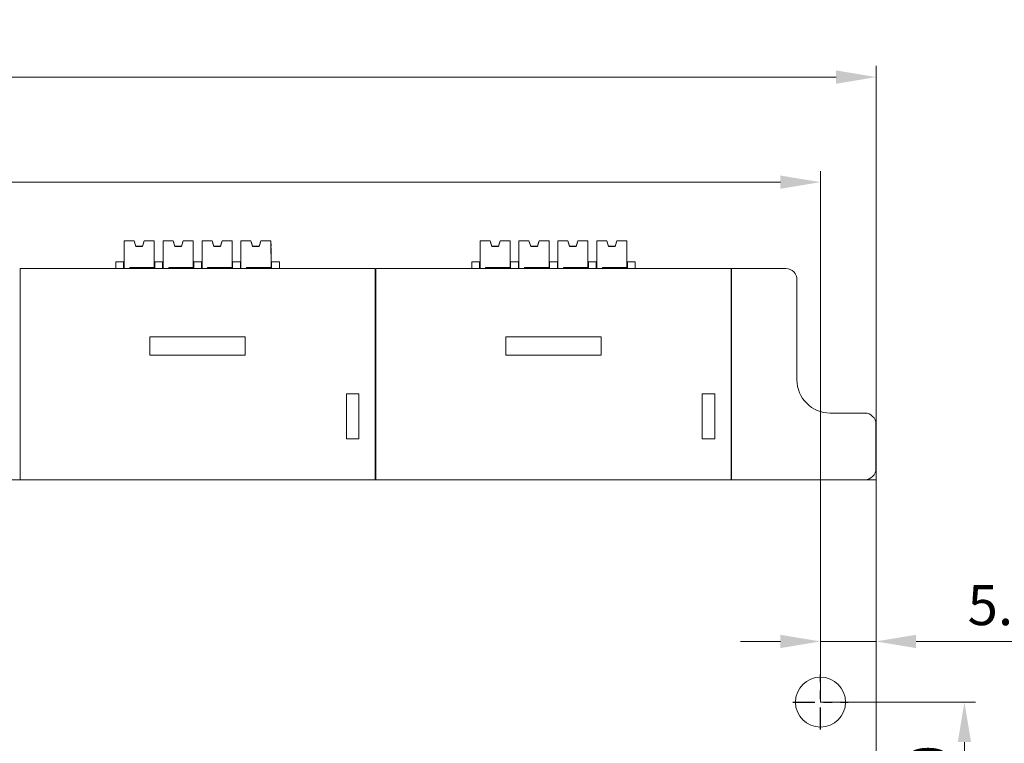
# Model space of a CAD drawing. Units: millimetres. Extents: x 235 to 3501, y -577 to 684.
# Drawn here: x 463 to 551, y 531 to 596 of the extents above; entities that cross this region are included whole.
import ezdxf

# ---------------------------------------------------------------- set-up
doc = ezdxf.new("R2010")
doc.units = ezdxf.units.MM
doc.linetypes.add('CENTER', pattern=[47.5, 22, -8.5, 8.5, -8.5])
doc.layers.add('DIM', color=3, linetype='Continuous', lineweight=13)
doc.layers.add('DWG', color=7, linetype='Continuous', lineweight=30)
doc.styles.get("Standard").update_dxf_attribs({"font": 'txt.shx'})
doc.dimstyles.new('YanXiu', dxfattribs={"dimscale": 8, "dimtxt": 0.18, "dimasz": 0.18, "dimexe": 0.05, "dimexo": 0, "dimgap": 0.05, "dimtad": 1, "dimzin": 0, "dimdsep": 46, "dimtxsty": 'Standard', "dimcen": 0.05, "dimdle": 0.36, "dimclrd": 256, "dimclre": 256, "dimclrt": 4, "dimazin": 0, "dimtfac": 1, "dimtmove": 0, "dimatfit": 3, "dimfxl": 0, "dimtolj": 1, "dimarcsym": 0})

# ---------------------------------------------------------------- blocks, each defined once
blk = doc.blocks.new('*X6')
at = {"layer": 'DIM'}
for points in [[(546.944, 530.986), (548.144, 530.986), (547.544, 534.586)], [(546.944, 518.186), (548.144, 518.186), (547.544, 514.586)]]:
    blk.add_hatch(color=256, dxfattribs=at).paths.add_polyline_path(points, flags=0)
for p, q in [((534.603, 534.586), (548.544, 534.586)), ((547.544, 518.186), (547.544, 530.986)), ((534.603, 514.586), (548.544, 514.586))]:
    blk.add_line(p, q, dxfattribs=at)
at = {"layer": 'DIM', "color": 4, "insert": (544.744, 524.586), "char_height": 3.6, "width": 20.57143, "attachment_point": 5, "rotation": 90}
blk.add_mtext('20.00', dxfattribs=at)
blk = doc.blocks.new('*X7')
at = {"layer": 'DIM'}
for points in [[(531.003, 540.645), (531.003, 539.445), (534.603, 540.045)], [(543.203, 540.645), (543.203, 539.445), (539.603, 540.045)]]:
    blk.add_hatch(color=256, dxfattribs=at).paths.add_polyline_path(points, flags=0)
for p, q in [((534.603, 534.586), (534.603, 541.045)), ((539.603, 534.586), (539.603, 541.045)), ((531.003, 540.045), (527.403, 540.045)), ((534.603, 540.045), (539.603, 540.045)), ((543.203, 540.045), (558.403, 540.045))]:
    blk.add_line(p, q, dxfattribs=at)
at = {"layer": 'DIM', "color": 4, "insert": (552.603, 542.845), "char_height": 3.6, "width": 14.91429, "attachment_point": 5}
blk.add_mtext('5.00', dxfattribs=at)
blk = doc.blocks.new('*X10')
at = {"layer": 'DIM'}
for points in [[(363.204, 581.957), (363.204, 580.757), (359.604, 581.357)], [(531.003, 581.957), (531.003, 580.757), (534.603, 581.357)]]:
    blk.add_hatch(color=256, dxfattribs=at).paths.add_polyline_path(points, flags=0)
for p, q in [((359.604, 534.586), (359.604, 582.357)), ((534.603, 534.586), (534.603, 582.357)), ((363.204, 581.357), (531.003, 581.357))]:
    blk.add_line(p, q, dxfattribs=at)
at = {"layer": 'DIM', "color": 4, "insert": (447.104, 584.157), "char_height": 3.6, "width": 23.65714, "attachment_point": 5}
blk.add_mtext('175.00', dxfattribs=at)
blk = doc.blocks.new('*X11')
at = {"layer": 'DIM'}
for points in [[(358.204, 591.41), (358.204, 590.21), (354.604, 590.81)], [(536.003, 591.41), (536.003, 590.21), (539.603, 590.81)]]:
    blk.add_hatch(color=256, dxfattribs=at).paths.add_polyline_path(points, flags=0)
for p, q in [((354.604, 554.586), (354.604, 591.81)), ((539.603, 554.586), (539.603, 591.81)), ((358.204, 590.81), (536.003, 590.81))]:
    blk.add_line(p, q, dxfattribs=at)
at = {"layer": 'DIM', "color": 4, "insert": (447.104, 593.61), "char_height": 3.6, "width": 23.65714, "attachment_point": 5}
blk.add_mtext('185.00', dxfattribs=at)

msp = doc.modelspace()

# ---------------------------------------------------------------- linework, layer by layer
at = {"layer": 'DWG', "color": 7, "linetype": 'Continuous', "lineweight": 5}
for p, q in [((471.991, 576.085), (471.991, 576.086)), ((472.872, 576.085), (471.991, 576.085)), ((471.992, 573.586), (471.991, 576.085)), ((471.991, 576.085), (471.991, 576.085)), ((472.891, 576.085), (471.991, 576.085)), ((471.991, 576.085), (471.991, 576.085)), ((472.891, 576.086), (472.872, 576.086)), ((473.042, 575.586), (472.891, 576.086)), ((472.891, 576.086), (472.891, 576.086)), ((472.891, 576.085), (473.042, 575.585)), ((472.891, 576.085), (472.891, 576.085)), ((473.642, 575.586), (473.042, 575.586)), ((473.042, 575.586), (473.042, 575.586)), ((473.042, 575.585), (473.042, 575.585)), ((473.642, 575.585), (473.042, 575.585)), ((473.642, 575.585), (473.791, 576.086)), ((473.791, 576.086), (473.642, 575.586)), ((473.642, 575.586), (473.642, 575.585)), ((473.642, 575.586), (473.642, 575.586)), ((473.791, 576.086), (473.791, 576.086)), ((473.811, 576.086), (473.791, 576.086)), ((473.791, 576.086), (473.791, 576.086)), ((474.691, 576.086), (473.791, 576.086)), ((474.691, 576.086), (473.811, 576.086)), ((474.691, 576.087), (474.692, 574.887)), ((474.691, 576.086), (474.691, 576.087)), ((474.692, 573.686), (474.691, 576.086)), ((474.691, 576.086), (474.691, 576.086)), ((474.691, 576.086), (474.692, 575.586)), ((474.692, 575.586), (474.691, 576.086)), ((474.692, 575.586), (474.692, 575.586)), ((475.491, 576.085), (475.491, 576.086)), ((476.391, 576.086), (475.491, 576.086)), ((475.492, 573.586), (475.491, 576.085)), ((476.391, 576.085), (475.491, 576.085)), ((475.491, 576.085), (475.491, 576.085)), ((475.491, 576.085), (475.491, 576.085)), ((476.372, 576.085), (475.491, 576.085)), ((476.391, 576.086), (476.391, 576.086)), ((476.542, 575.586), (476.391, 576.086)), ((476.391, 576.085), (476.542, 575.585)), ((476.391, 576.085), (476.391, 576.085)), ((477.142, 575.586), (476.542, 575.586)), ((476.542, 575.586), (476.542, 575.586)), ((477.142, 575.585), (476.542, 575.585)), ((476.542, 575.585), (476.542, 575.585)), ((477.291, 576.086), (477.142, 575.586)), ((477.142, 575.585), (477.291, 576.086)), ((477.142, 575.586), (477.142, 575.586)), ((477.142, 575.586), (477.142, 575.585)), ((478.191, 576.087), (477.291, 576.086)), ((477.291, 576.086), (477.291, 576.086)), ((478.191, 576.086), (477.291, 576.086)), ((477.291, 576.086), (477.291, 576.086)), ((478.191, 576.086), (477.311, 576.086)), ((478.191, 576.087), (478.192, 574.886)), ((478.191, 576.086), (478.191, 576.087)), ((478.191, 576.086), (478.191, 576.086)), ((478.192, 575.586), (478.191, 576.086)), ((478.192, 573.686), (478.191, 576.086)), ((478.191, 576.086), (478.192, 575.586)), ((478.192, 575.586), (478.192, 575.586)), ((478.991, 576.085), (478.991, 576.086)), ((479.872, 576.086), (478.991, 576.085)), ((479.891, 576.086), (478.991, 576.086)), ((478.991, 576.085), (478.991, 576.085)), ((478.991, 576.085), (478.991, 576.085)), ((479.891, 576.085), (478.991, 576.085)), ((479.872, 576.085), (478.991, 576.085)), ((478.992, 573.586), (478.991, 576.085)), ((480.042, 575.586), (479.891, 576.086)), ((479.891, 576.086), (479.891, 576.086)), ((479.891, 576.085), (480.042, 575.585)), ((479.891, 576.085), (479.891, 576.085)), ((480.642, 575.586), (480.042, 575.586)), ((480.042, 575.586), (480.042, 575.586)), ((480.042, 575.585), (480.042, 575.585)), ((480.642, 575.585), (480.042, 575.585)), ((480.791, 576.086), (480.642, 575.586)), ((480.642, 575.585), (480.791, 576.086)), ((480.642, 575.586), (480.642, 575.585)), ((480.642, 575.586), (480.642, 575.586)), ((481.691, 576.087), (480.791, 576.086)), ((480.791, 576.086), (480.791, 576.086)), ((480.791, 576.086), (480.791, 576.086)), ((481.691, 576.086), (480.791, 576.086)), ((481.691, 576.086), (480.811, 576.086)), ((481.691, 576.086), (480.811, 576.086)), ((481.691, 576.086), (481.691, 576.087)), ((481.691, 576.087), (481.692, 574.887)), ((481.692, 575.586), (481.691, 576.086)), ((481.691, 576.086), (481.692, 575.586)), ((481.692, 573.686), (481.691, 576.086)), ((481.691, 576.086), (481.691, 576.086)), ((481.692, 575.586), (481.692, 575.586)), ((483.391, 576.086), (482.491, 576.086)), ((483.372, 576.086), (482.491, 576.085)), ((482.491, 576.085), (482.491, 576.086)), ((482.491, 576.085), (482.491, 576.085)), ((483.372, 576.085), (482.491, 576.085)), ((482.491, 576.085), (482.491, 576.085)), ((482.492, 573.586), (482.491, 576.085)), ((483.391, 576.085), (482.491, 576.085)), ((483.391, 576.086), (483.391, 576.086)), ((483.542, 575.586), (483.391, 576.086)), ((483.391, 576.085), (483.542, 575.585)), ((483.391, 576.085), (483.391, 576.085)), ((484.142, 575.586), (483.542, 575.586)), ((483.542, 575.586), (483.542, 575.586)), ((484.142, 575.585), (483.542, 575.585)), ((483.542, 575.585), (483.542, 575.585)), ((484.142, 575.585), (484.291, 576.086)), ((484.291, 576.086), (484.142, 575.586)), ((484.142, 575.586), (484.142, 575.585)), ((484.142, 575.586), (484.142, 575.586)), ((485.191, 576.087), (484.291, 576.086)), ((485.191, 576.086), (484.291, 576.086)), ((484.291, 576.086), (484.291, 576.086)), ((484.291, 576.086), (484.291, 576.086)), ((485.191, 576.086), (484.311, 576.086)), ((485.191, 576.086), (484.311, 576.086)), ((485.191, 576.087), (485.192, 574.888)), ((485.191, 576.086), (485.191, 576.087)), ((485.192, 575.586), (485.191, 576.086)), ((485.191, 576.086), (485.192, 575.586)), ((485.192, 573.686), (485.191, 576.086)), ((485.191, 576.086), (485.191, 576.086)), ((485.192, 575.586), (485.192, 575.586)), ((503.991, 576.085), (503.991, 576.086)), ((503.991, 576.085), (503.991, 576.085)), ((504.872, 576.085), (503.991, 576.085)), ((503.991, 576.085), (503.991, 576.085)), ((503.992, 573.586), (503.991, 576.085)), ((504.891, 576.085), (503.991, 576.085)), ((504.891, 576.086), (504.872, 576.086)), ((504.891, 576.086), (504.891, 576.086)), ((505.042, 575.586), (504.891, 576.086)), ((504.891, 576.085), (504.891, 576.085)), ((504.891, 576.085), (505.042, 575.585)), ((505.042, 575.586), (505.042, 575.586)), ((505.642, 575.586), (505.042, 575.586)), ((505.042, 575.585), (505.042, 575.585)), ((505.642, 575.585), (505.042, 575.585)), ((505.642, 575.585), (505.791, 576.086)), ((505.791, 576.086), (505.642, 575.586)), ((505.642, 575.586), (505.642, 575.586)), ((505.642, 575.586), (505.642, 575.585)), ((506.691, 576.086), (505.791, 576.086)), ((505.791, 576.086), (505.791, 576.086)), ((505.811, 576.086), (505.791, 576.086)), ((505.791, 576.086), (505.791, 576.086)), ((506.691, 576.086), (505.811, 576.086)), ((506.691, 576.086), (506.691, 576.087)), ((506.691, 576.087), (506.692, 574.887)), ((506.692, 573.686), (506.691, 576.086)), ((506.691, 576.086), (506.692, 575.586)), ((506.692, 575.586), (506.691, 576.086)), ((506.691, 576.086), (506.691, 576.086)), ((506.692, 575.586), (506.692, 575.586)), ((507.491, 576.085), (507.491, 576.086)), ((508.391, 576.086), (507.491, 576.086)), ((508.391, 576.085), (507.491, 576.085)), ((508.372, 576.085), (507.491, 576.085)), ((507.491, 576.085), (507.491, 576.085)), ((507.492, 573.586), (507.491, 576.085)), ((507.491, 576.085), (507.491, 576.085)), ((508.542, 575.586), (508.391, 576.086)), ((508.391, 576.086), (508.391, 576.086)), ((508.391, 576.085), (508.391, 576.085)), ((508.391, 576.085), (508.542, 575.585)), ((509.142, 575.586), (508.542, 575.586)), ((508.542, 575.586), (508.542, 575.586)), ((509.142, 575.585), (508.542, 575.585)), ((508.542, 575.585), (508.542, 575.585)), ((509.142, 575.585), (509.291, 576.086)), ((509.291, 576.086), (509.142, 575.586)), ((509.142, 575.586), (509.142, 575.586)), ((509.142, 575.586), (509.142, 575.585)), ((510.191, 576.087), (509.291, 576.086)), ((509.291, 576.086), (509.291, 576.086)), ((509.291, 576.086), (509.291, 576.086)), ((510.191, 576.086), (509.291, 576.086)), ((510.191, 576.086), (509.311, 576.086)), ((510.191, 576.087), (510.192, 574.886)), ((510.191, 576.086), (510.191, 576.087)), ((510.192, 573.686), (510.191, 576.086)), ((510.191, 576.086), (510.192, 575.586)), ((510.191, 576.086), (510.191, 576.086)), ((510.192, 575.586), (510.191, 576.086)), ((510.192, 575.586), (510.192, 575.586)), ((511.872, 576.086), (510.991, 576.085)), ((510.991, 576.085), (510.991, 576.086)), ((511.891, 576.086), (510.991, 576.086)), ((511.891, 576.085), (510.991, 576.085)), ((510.991, 576.085), (510.991, 576.085)), ((511.872, 576.085), (510.991, 576.085)), ((510.991, 576.085), (510.991, 576.085)), ((510.992, 573.586), (510.991, 576.085)), ((512.042, 575.586), (511.891, 576.086)), ((511.891, 576.086), (511.891, 576.086)), ((511.891, 576.085), (512.042, 575.585)), ((511.891, 576.085), (511.891, 576.085)), ((512.642, 575.586), (512.042, 575.586)), ((512.042, 575.586), (512.042, 575.586)), ((512.642, 575.585), (512.042, 575.585)), ((512.042, 575.585), (512.042, 575.585)), ((512.791, 576.086), (512.642, 575.586)), ((512.642, 575.585), (512.791, 576.086)), ((512.642, 575.586), (512.642, 575.586)), ((512.642, 575.586), (512.642, 575.585)), ((513.691, 576.087), (512.791, 576.086)), ((512.791, 576.086), (512.791, 576.086)), ((512.791, 576.086), (512.791, 576.086)), ((513.691, 576.086), (512.791, 576.086)), ((513.691, 576.086), (512.811, 576.086)), ((513.691, 576.086), (512.811, 576.086)), ((513.691, 576.087), (513.692, 574.887)), ((513.691, 576.086), (513.691, 576.087)), ((513.691, 576.086), (513.692, 575.586)), ((513.692, 575.586), (513.691, 576.086)), ((513.691, 576.086), (513.691, 576.086)), ((513.692, 573.686), (513.691, 576.086)), ((513.692, 575.586), (513.692, 575.586)), ((515.391, 576.086), (514.491, 576.086)), ((515.372, 576.086), (514.491, 576.085)), ((514.491, 576.085), (514.491, 576.086)), ((515.372, 576.085), (514.491, 576.085)), ((514.492, 573.586), (514.491, 576.085)), ((514.491, 576.085), (514.491, 576.085)), ((515.391, 576.085), (514.491, 576.085)), ((514.491, 576.085), (514.491, 576.085)), ((515.542, 575.586), (515.391, 576.086)), ((515.391, 576.086), (515.391, 576.086)), ((515.391, 576.085), (515.542, 575.585)), ((515.391, 576.085), (515.391, 576.085)), ((515.542, 575.586), (515.542, 575.586)), ((516.142, 575.586), (515.542, 575.586)), ((516.142, 575.585), (515.542, 575.585)), ((515.542, 575.585), (515.542, 575.585)), ((516.142, 575.585), (516.291, 576.086)), ((516.291, 576.086), (516.142, 575.586)), ((516.142, 575.586), (516.142, 575.586)), ((516.142, 575.586), (516.142, 575.585)), ((517.191, 576.087), (516.291, 576.086)), ((516.291, 576.086), (516.291, 576.086)), ((516.291, 576.086), (516.291, 576.086)), ((517.191, 576.086), (516.291, 576.086)), ((517.191, 576.086), (516.311, 576.086)), ((517.191, 576.086), (516.311, 576.086)), ((517.191, 576.086), (517.191, 576.087)), ((517.191, 576.087), (517.192, 574.888)), ((517.191, 576.086), (517.191, 576.086)), ((517.191, 576.086), (517.192, 575.586)), ((517.192, 573.686), (517.191, 576.086)), ((517.192, 575.586), (517.191, 576.086)), ((517.192, 575.586), (517.192, 575.586)), ((474.692, 574.887), (474.692, 574.487)), ((478.192, 574.886), (478.192, 574.486)), ((481.692, 574.887), (481.692, 574.487)), ((485.192, 574.888), (485.192, 574.488)), ((506.692, 574.887), (506.692, 574.487)), ((510.192, 574.886), (510.192, 574.486)), ((513.692, 574.887), (513.692, 574.487)), ((517.192, 574.888), (517.192, 574.488)), ((471.244, 574.185), (471.244, 574.187)), ((471.891, 574.187), (471.244, 574.187)), ((471.942, 574.185), (471.244, 574.185)), ((471.244, 573.586), (471.244, 574.185)), ((471.891, 574.187), (471.891, 574.186)), ((471.942, 574.186), (471.942, 573.586)), ((471.942, 574.186), (471.992, 574.186)), ((471.942, 574.185), (471.942, 574.186)), ((471.942, 573.586), (471.942, 574.185)), ((474.692, 574.487), (474.692, 573.586)), ((474.692, 574.187), (474.742, 574.187)), ((474.742, 574.187), (474.742, 574.186)), ((475.096, 574.186), (474.742, 574.186)), ((474.742, 573.586), (474.742, 574.186)), ((475.096, 574.188), (474.793, 574.188)), ((474.793, 574.187), (474.793, 574.188)), ((475.096, 574.186), (475.096, 574.188)), ((475.391, 574.187), (475.096, 574.187)), ((475.096, 574.186), (475.096, 574.185)), ((475.442, 574.185), (475.096, 574.185)), ((475.391, 574.187), (475.391, 574.186)), ((475.442, 574.186), (475.492, 574.186)), ((475.442, 574.185), (475.442, 574.186)), ((475.442, 574.186), (475.442, 573.586)), ((475.442, 573.586), (475.442, 574.185)), ((478.192, 574.486), (478.192, 573.586)), ((478.192, 574.187), (478.242, 574.187)), ((478.242, 574.187), (478.242, 574.186)), ((478.596, 574.186), (478.242, 574.186)), ((478.242, 573.586), (478.242, 574.186)), ((478.293, 574.187), (478.293, 574.188)), ((478.596, 574.188), (478.293, 574.188)), ((478.596, 574.186), (478.596, 574.188)), ((478.891, 574.187), (478.596, 574.187)), ((478.596, 574.186), (478.596, 574.185)), ((478.942, 574.185), (478.596, 574.185)), ((478.891, 574.187), (478.891, 574.186)), ((478.942, 574.186), (478.942, 573.586)), ((478.942, 574.186), (478.992, 574.186)), ((478.942, 574.185), (478.942, 574.186)), ((478.942, 573.586), (478.942, 574.185)), ((481.692, 574.487), (481.692, 573.586)), ((481.692, 574.187), (481.742, 574.187)), ((481.742, 574.187), (481.742, 574.186)), ((481.742, 573.586), (481.742, 574.186)), ((482.096, 574.186), (481.742, 574.186)), ((482.096, 574.188), (481.793, 574.188)), ((481.793, 574.187), (481.793, 574.188)), ((482.096, 574.186), (482.096, 574.188)), ((482.391, 574.187), (482.096, 574.187)), ((482.096, 574.186), (482.096, 574.185)), ((482.442, 574.185), (482.096, 574.185)), ((482.391, 574.187), (482.391, 574.186)), ((482.442, 574.185), (482.442, 574.186)), ((482.442, 574.186), (482.442, 573.586)), ((482.442, 574.186), (482.492, 574.186)), ((482.442, 573.586), (482.442, 574.185)), ((485.192, 574.488), (485.192, 573.586)), ((485.192, 574.187), (485.242, 574.187)), ((485.242, 574.187), (485.242, 574.186)), ((485.242, 573.586), (485.242, 574.186)), ((485.944, 574.186), (485.242, 574.186)), ((485.293, 574.187), (485.293, 574.188)), ((485.944, 574.188), (485.293, 574.188)), ((485.944, 574.186), (485.944, 574.188)), ((485.944, 574.186), (485.944, 573.586)), ((503.891, 574.187), (503.244, 574.187)), ((503.244, 574.185), (503.244, 574.187)), ((503.942, 574.185), (503.244, 574.185)), ((503.244, 573.586), (503.244, 574.185)), ((503.891, 574.187), (503.891, 574.186)), ((503.942, 574.186), (503.992, 574.186)), ((503.942, 574.185), (503.942, 574.186)), ((503.942, 574.186), (503.942, 573.586)), ((503.942, 573.586), (503.942, 574.185)), ((506.692, 574.487), (506.692, 573.586)), ((506.692, 574.187), (506.742, 574.187)), ((506.742, 574.187), (506.742, 574.186)), ((506.742, 573.586), (506.742, 574.186)), ((507.096, 574.186), (506.742, 574.186)), ((506.793, 574.187), (506.793, 574.188)), ((507.096, 574.188), (506.793, 574.188)), ((507.096, 574.186), (507.096, 574.188)), ((507.391, 574.187), (507.096, 574.187)), ((507.096, 574.186), (507.096, 574.185)), ((507.442, 574.185), (507.096, 574.185)), ((507.391, 574.187), (507.391, 574.186)), ((507.442, 574.185), (507.442, 574.186)), ((507.442, 574.186), (507.492, 574.186)), ((507.442, 574.186), (507.442, 573.586)), ((507.442, 573.586), (507.442, 574.185)), ((510.192, 574.486), (510.192, 573.586)), ((510.192, 574.187), (510.242, 574.187)), ((510.242, 574.187), (510.242, 574.186)), ((510.242, 573.586), (510.242, 574.186)), ((510.596, 574.186), (510.242, 574.186)), ((510.596, 574.188), (510.293, 574.188)), ((510.293, 574.187), (510.293, 574.188)), ((510.596, 574.186), (510.596, 574.188)), ((510.891, 574.187), (510.596, 574.187)), ((510.596, 574.186), (510.596, 574.185)), ((510.942, 574.185), (510.596, 574.185)), ((510.891, 574.187), (510.891, 574.186)), ((510.942, 574.186), (510.942, 573.586)), ((510.942, 574.185), (510.942, 574.186)), ((510.942, 574.186), (510.992, 574.186)), ((510.942, 573.586), (510.942, 574.185)), ((513.692, 574.487), (513.692, 573.586)), ((513.692, 574.187), (513.742, 574.187)), ((513.742, 574.187), (513.742, 574.186)), ((514.096, 574.186), (513.742, 574.186)), ((513.742, 573.586), (513.742, 574.186)), ((513.793, 574.187), (513.793, 574.188)), ((514.096, 574.188), (513.793, 574.188)), ((514.096, 574.186), (514.096, 574.188)), ((514.391, 574.187), (514.096, 574.187)), ((514.096, 574.186), (514.096, 574.185)), ((514.442, 574.185), (514.096, 574.185)), ((514.391, 574.187), (514.391, 574.186)), ((514.442, 574.186), (514.492, 574.186)), ((514.442, 574.185), (514.442, 574.186)), ((514.442, 574.186), (514.442, 573.586)), ((514.442, 573.586), (514.442, 574.185)), ((517.192, 574.488), (517.192, 573.586)), ((517.192, 574.187), (517.242, 574.187)), ((517.242, 574.187), (517.242, 574.186)), ((517.242, 573.586), (517.242, 574.186)), ((517.944, 574.186), (517.242, 574.186)), ((517.944, 574.188), (517.293, 574.188)), ((517.293, 574.187), (517.293, 574.188)), ((517.944, 574.186), (517.944, 574.188)), ((517.944, 574.186), (517.944, 573.586)), ((462.624, 573.586), (462.624, 554.586)), ((462.624, 573.586), (494.564, 573.586)), ((472.492, 573.685), (474.692, 573.686)), ((472.492, 573.685), (472.492, 573.586)), ((472.492, 573.685), (472.492, 573.586)), ((474.742, 573.586), (474.322, 573.586)), ((474.692, 573.687), (474.692, 573.586)), ((474.692, 573.686), (474.692, 573.687)), ((475.096, 573.586), (474.742, 573.586)), ((475.096, 573.586), (475.096, 573.586)), ((475.992, 573.685), (478.192, 573.686)), ((475.992, 573.685), (475.992, 573.586)), ((475.992, 573.685), (475.992, 573.586)), ((478.242, 573.586), (477.822, 573.586)), ((478.192, 573.686), (478.192, 573.687)), ((478.192, 573.687), (478.192, 573.586)), ((478.596, 573.586), (478.242, 573.586)), ((478.596, 573.586), (478.596, 573.586)), ((479.492, 573.685), (481.692, 573.686)), ((479.492, 573.685), (479.492, 573.586)), ((479.492, 573.685), (479.492, 573.586)), ((481.742, 573.586), (481.322, 573.586)), ((481.692, 573.686), (481.692, 573.687)), ((481.692, 573.687), (481.692, 573.586)), ((482.096, 573.586), (481.742, 573.586)), ((482.096, 573.586), (482.096, 573.586)), ((482.992, 573.685), (485.192, 573.686)), ((482.992, 573.685), (482.992, 573.586)), ((482.992, 573.685), (482.992, 573.586)), ((485.242, 573.586), (484.822, 573.586)), ((485.192, 573.687), (485.192, 573.586)), ((485.192, 573.686), (485.192, 573.687)), ((485.944, 573.586), (485.242, 573.586)), ((485.944, 573.586), (485.944, 573.586)), ((494.564, 554.586), (494.564, 573.586)), ((494.624, 573.586), (526.564, 573.586)), ((494.624, 573.586), (494.624, 554.586)), ((504.492, 573.685), (506.692, 573.686)), ((504.492, 573.685), (504.492, 573.586)), ((504.492, 573.685), (504.492, 573.586)), ((506.742, 573.586), (506.322, 573.586)), ((506.692, 573.687), (506.692, 573.586)), ((506.692, 573.686), (506.692, 573.687)), ((507.096, 573.586), (506.742, 573.586)), ((507.096, 573.586), (507.096, 573.586)), ((507.992, 573.685), (510.192, 573.686)), ((507.992, 573.685), (507.992, 573.586)), ((507.992, 573.685), (507.992, 573.586)), ((510.242, 573.586), (509.822, 573.586)), ((510.192, 573.686), (510.192, 573.687)), ((510.192, 573.687), (510.192, 573.586)), ((510.596, 573.586), (510.242, 573.586)), ((510.596, 573.586), (510.596, 573.586)), ((511.492, 573.685), (513.692, 573.686)), ((511.492, 573.685), (511.492, 573.586)), ((511.492, 573.685), (511.492, 573.586)), ((513.742, 573.586), (513.322, 573.586)), ((513.692, 573.687), (513.692, 573.586)), ((513.692, 573.686), (513.692, 573.687)), ((514.096, 573.586), (513.742, 573.586)), ((514.096, 573.586), (514.096, 573.586)), ((514.992, 573.685), (517.192, 573.686)), ((514.992, 573.685), (514.992, 573.586)), ((514.992, 573.685), (514.992, 573.586)), ((517.242, 573.586), (516.822, 573.586)), ((517.192, 573.687), (517.192, 573.586)), ((517.192, 573.686), (517.192, 573.687)), ((517.944, 573.586), (517.242, 573.586)), ((517.944, 573.586), (517.944, 573.586)), ((526.564, 554.586), (526.564, 573.586)), ((526.594, 573.586), (531.485, 573.586)), ((526.594, 554.586), (526.594, 573.586)), ((532.485, 572.586), (532.485, 563.586)), ((474.296, 567.433), (474.295, 565.791)), ((482.88, 567.433), (474.296, 567.433)), ((482.88, 565.791), (482.88, 567.433)), ((506.296, 567.433), (506.295, 565.791)), ((514.88, 567.433), (506.296, 567.433)), ((514.88, 565.791), (514.88, 567.433)), ((474.295, 565.791), (482.88, 565.791)), ((506.295, 565.791), (514.88, 565.791)), ((491.974, 562.312), (491.974, 558.272)), ((493.094, 562.312), (491.974, 562.312)), ((493.094, 558.272), (493.094, 562.312)), ((525.094, 562.312), (523.974, 562.312)), ((523.974, 562.312), (523.974, 558.272)), ((525.094, 558.272), (525.094, 562.312)), ((535.485, 560.586), (538.585, 560.586)), ((539.585, 559.586), (539.585, 555.586)), ((491.974, 558.272), (493.094, 558.272)), ((523.974, 558.272), (525.094, 558.272)), ((429.589, 554.586), (539.603, 554.586)), ((539.603, 554.586), (539.603, 553.486)), ((539.603, 495.686), (539.603, 553.486))]:
    msp.add_line(p, q, dxfattribs=at)
at = {"layer": 'DWG', "color": 1, "linetype": 'CENTER', "ltscale": 0.09}
for p, q in [((534.603, 532.111), (534.603, 537.061)), ((532.128, 534.586), (537.078, 534.586))]:
    msp.add_line(p, q, dxfattribs=at)
at = {"layer": 'DWG', "color": 7, "linetype": 'Continuous', "lineweight": 5}
msp.add_circle((534.603, 534.586), 2.25, dxfattribs=at)
for centre, radius, start, end in [((531.485, 572.586), 1, 0, 90), ((535.485, 563.586), 3, 180, 270), ((538.585, 559.586), 1, 360, 90), ((538.585, 555.586), 1, 270, 0)]:
    msp.add_arc(centre, radius, start, end, dxfattribs=at)
for centre, major_axis, ratio, start_param, end_param in [((473.341, 576.086), (-0.65, 0), 0.000329, 0.764682, 0.806114), ((473.342, 574.586), (0.651, -2.167), 0.000027, 2.050664, 2.335595), ((473.342, 574.586), (0.651, -2.166), 0.000027, 3.947821, 4.232796), ((473.342, 575.586), (-0.65, 0), 0.000329, 1.091068, 2.050525), ((473.342, 575.586), (-0.65, 0), 0.000329, 4.232662, 5.192118), ((473.342, 574.586), (0.649, 2.167), 0.000027, 5.191969, 5.476949), ((473.342, 574.586), (0.649, 2.167), 0.000027, 0.806, 1.090933), ((473.341, 576.086), (-0.65, 0), 0.000329, 2.335478, 2.376551), ((473.341, 576.086), (-0.65, 0), 0.000329, 3.906634, 3.947707), ((476.841, 576.086), (-0.65, 0), 0.000329, 0.764682, 0.806114), ((476.842, 574.586), (0.651, -2.167), 0.000027, 2.050665, 2.335595), ((476.842, 574.586), (0.651, -2.166), 0.000027, 3.947796, 4.232748), ((476.842, 575.586), (-0.65, 0), 0.000329, 1.091068, 2.050525), ((476.842, 575.586), (-0.65, 0), 0.000329, 4.232662, 5.192118), ((476.842, 574.586), (0.649, 2.167), 0.000027, 5.192065, 5.477002), ((476.842, 574.586), (0.649, 2.167), 0.000027, 0.806039, 1.091004), ((476.841, 576.086), (-0.65, 0), 0.000329, 3.906455, 3.947707), ((476.841, 576.086), (-0.65, 0), 0.000329, 2.335478, 2.376731), ((480.341, 576.086), (-0.65, 0), 0.000329, 0.764682, 0.806114), ((480.342, 574.586), (0.651, -2.166), 0.000027, 2.050597, 2.335559), ((480.342, 574.586), (0.651, -2.166), 0.000027, 3.9478, 4.232754), ((480.342, 575.586), (-0.65, 0), 0.000329, 4.232662, 5.192118), ((480.342, 575.586), (-0.65, 0), 0.000329, 1.091068, 2.050525), ((480.342, 574.586), (0.649, 2.167), 0.000027, 5.192004, 5.476967), ((480.342, 574.586), (0.649, 2.167), 0.000027, 0.806018, 1.090967), ((480.341, 576.086), (-0.65, 0), 0.000329, 3.906275, 3.947707), ((480.341, 576.086), (-0.65, 0), 0.000329, 2.335478, 2.37691), ((483.841, 576.086), (-0.65, 0), 0.000329, 0.763929, 0.806114), ((483.842, 574.586), (0.651, -2.166), 0.000027, 2.050583, 2.335551), ((483.842, 574.586), (0.651, -2.167), 0.000027, 3.947783, 4.232725), ((483.842, 575.586), (-0.65, 0), 0.000329, 4.232662, 5.192118), ((483.842, 575.586), (-0.65, 0), 0.000329, 1.091068, 2.050525), ((483.842, 574.586), (0.649, 2.167), 0.000027, 5.192027, 5.47698), ((483.842, 574.586), (0.649, 2.167), 0.000027, 0.806046, 1.091018), ((483.841, 576.086), (-0.65, 0), 0.000329, 2.335478, 2.377664), ((483.841, 576.086), (-0.65, 0), 0.000329, 3.905521, 3.947707), ((505.341, 576.086), (-0.65, 0), 0.000329, 0.764682, 0.806114), ((505.342, 574.586), (0.651, -2.166), 0.000027, 2.050582, 2.335551), ((505.342, 574.586), (0.651, -2.166), 0.000027, 3.947798, 4.23275), ((505.342, 575.586), (-0.65, 0), 0.000329, 1.091068, 2.050525), ((505.342, 575.586), (-0.65, 0), 0.000329, 4.232662, 5.192118), ((505.342, 574.586), (0.649, 2.167), 0.000027, 5.192027, 5.47698), ((505.342, 574.586), (0.649, 2.167), 0.000027, 0.806046, 1.091018), ((505.341, 576.086), (-0.65, 0), 0.000329, 3.906634, 3.947707), ((505.341, 576.086), (-0.65, 0), 0.000329, 2.335478, 2.376551), ((508.841, 576.086), (-0.65, 0), 0.000329, 0.764682, 0.806114), ((508.842, 574.586), (0.651, -2.166), 0.000027, 2.050585, 2.335553), ((508.842, 574.586), (0.651, -2.166), 0.000027, 3.947816, 4.232785), ((508.842, 575.586), (-0.65, 0), 0.000329, 1.091068, 2.050525), ((508.842, 575.586), (-0.65, 0), 0.000329, 4.232662, 5.192118), ((508.842, 574.586), (0.649, 2.167), 0.000027, 5.192004, 5.476968), ((508.842, 574.586), (0.649, 2.167), 0.000027, 0.806044, 1.091015), ((508.841, 576.086), (-0.65, 0), 0.000329, 2.335478, 2.376731), ((508.841, 576.086), (-0.65, 0), 0.000329, 3.906455, 3.947707), ((512.341, 576.086), (-0.65, 0), 0.000329, 0.764682, 0.806114), ((512.342, 574.586), (0.651, -2.167), 0.000027, 2.050661, 2.335593), ((512.342, 574.586), (0.651, -2.166), 0.000027, 3.947813, 4.23278), ((512.342, 575.586), (-0.65, 0), 0.000329, 1.091068, 2.050525), ((512.342, 575.586), (-0.65, 0), 0.000329, 4.232662, 5.192118), ((512.342, 574.586), (0.649, 2.167), 0.000027, 0.806025, 1.09098), ((512.342, 574.586), (0.649, 2.167), 0.000027, 5.192041, 5.476988), ((512.341, 576.086), (-0.65, 0), 0.000329, 3.906275, 3.947707), ((512.341, 576.086), (-0.65, 0), 0.000329, 2.335478, 2.37691), ((515.841, 576.086), (-0.65, 0), 0.000329, 0.763929, 0.806114), ((515.842, 574.586), (0.651, -2.166), 0.000027, 2.050609, 2.335566), ((515.842, 574.586), (0.651, -2.166), 0.000027, 3.947794, 4.232746), ((515.842, 575.586), (-0.65, 0), 0.000329, 4.232662, 5.192118), ((515.842, 575.586), (-0.65, 0), 0.000329, 1.091068, 2.050525), ((515.842, 574.586), (0.649, 2.167), 0.000027, 0.80602, 1.09097), ((515.842, 574.586), (0.649, 2.167), 0.000027, 5.192048, 5.476991), ((515.841, 576.086), (-0.65, 0), 0.000329, 2.335478, 2.377664), ((515.841, 576.086), (-0.65, 0), 0.000329, 3.905521, 3.947707), ((475.512, 574.188), (-3.77, -0.001), 0.000329, 6.000938, 6.649407), ((471.172, 574.186), (-3.77, -0.001), 0.000329, 2.775371, 3.42384), ((479.012, 574.188), (-3.77, -0.001), 0.000329, 6.000938, 6.649407), ((474.672, 574.186), (-3.77, -0.001), 0.000329, 2.775371, 3.42384), ((482.512, 574.188), (-3.77, -0.001), 0.000329, 6.000938, 6.649407), ((478.172, 574.186), (-3.77, -0.001), 0.000329, 2.775371, 3.42384), ((486.012, 574.188), (-3.77, -0.001), 0.000329, 6.000938, 6.649407), ((481.672, 574.186), (-3.77, -0.001), 0.000329, 2.775371, 3.42384), ((507.512, 574.188), (-3.77, -0.001), 0.000329, 6.000938, 6.649407), ((503.172, 574.186), (-3.77, -0.001), 0.000329, 2.775371, 3.42384), ((511.012, 574.188), (-3.77, -0.001), 0.000329, 6.000938, 6.649407), ((506.672, 574.186), (-3.77, -0.001), 0.000329, 2.775371, 3.42384), ((514.512, 574.188), (-3.77, -0.001), 0.000329, 6.000938, 6.649407), ((510.172, 574.186), (-3.77, -0.001), 0.000329, 2.775371, 3.42384), ((518.012, 574.188), (-3.77, -0.001), 0.000329, 6.000938, 6.649407), ((513.672, 574.186), (-3.77, -0.001), 0.000329, 2.775371, 3.42384)]:
    msp.add_ellipse(centre, major_axis=major_axis, ratio=ratio, start_param=start_param, end_param=end_param, dxfattribs=at)

# ---------------------------------------------------------------- dimensions: what is measured, and where the dimension line sits
at = {"layer": 'DIM'}
for base, p1, p2, picture, middle in [((539.603, 590.81), (354.604, 554.586), (539.603, 554.586), '*X11', (447.104, 593.61)), ((534.603, 581.357), (359.604, 534.586), (534.603, 534.586), '*X10', (447.104, 584.157)), ((539.603, 540.045), (534.603, 534.586), (539.603, 534.586), '*X7', (552.603, 542.845))]:
    dim = msp.add_linear_dim(base=base, p1=p1, p2=p2, dimstyle='YanXiu', override={"dimscale": 20, "dimsah": 1, "dimtfill": 1, "dimtzin": 0}, dxfattribs=at)
    dim.commit()
    dim.dimension.update_dxf_attribs({"geometry": picture, "text_midpoint": middle})
dim = msp.add_linear_dim(base=(547.544, 534.586), p1=(534.603, 514.586), p2=(534.603, 534.586), angle=90, dimstyle='YanXiu', override={"dimscale": 20, "dimsah": 1, "dimtfill": 1, "dimtzin": 0}, dxfattribs=at)
dim.commit()
dim.dimension.update_dxf_attribs({"geometry": '*X6', "text_midpoint": (544.744, 524.586)})

doc.saveas('drawing.dxf')
